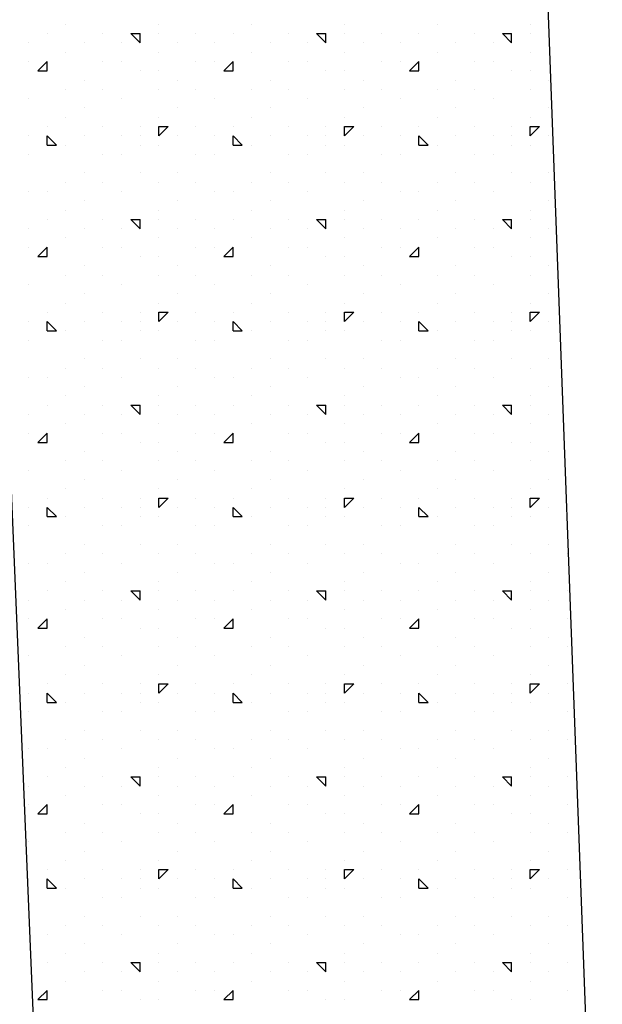
# Model space of a CAD drawing. Extents: x 16 to 257, y 17 to 317.
# Drawn here: x 159 to 162, y 267 to 273 of the extents above; entities that cross this region are included whole.
import ezdxf

# ---------------------------------------------------------------- set-up
doc = ezdxf.new("R2010")
doc.units = 0
doc.header["$MEASUREMENT"] = 0
doc.layers.add('ST3000', color=7, linetype='Continuous')

msp = doc.modelspace()

# ---------------------------------------------------------------- linework, layer by layer
at = {"layer": 'ST3000', "color": 7, "linetype": 'Continuous'}
for p, q in [((159.3718, 266.1279), (158.4358, 288.5921)), ((161.6617, 284.401), (162.3882, 264.7866)), ((159.5, 272.6), (159.5, 272.6)), ((160, 272.6), (160, 272.6)), ((160.5, 272.6), (160.5, 272.6)), ((161, 272.6), (161, 272.6)), ((161.5, 272.6), (161.5, 272.6)), ((162, 272.6), (162, 272.6)), ((159.4, 272.55), (159.4, 272.55)), ((159.7, 272.55), (159.7, 272.55)), ((159.85, 272.55), (159.9, 272.55)), ((159.9, 272.5), (159.85, 272.55)), ((159.9, 272.5), (159.9, 272.55)), ((160, 272.55), (160, 272.55)), ((160.2, 272.55), (160.2, 272.55)), ((160.4, 272.55), (160.4, 272.55)), ((160.7, 272.55), (160.7, 272.55)), ((160.85, 272.55), (160.9, 272.55)), ((160.9, 272.5), (160.85, 272.55)), ((160.9, 272.5), (160.9, 272.55)), ((161, 272.55), (161, 272.55)), ((161.2, 272.55), (161.2, 272.55)), ((161.4, 272.55), (161.4, 272.55)), ((161.7, 272.55), (161.7, 272.55)), ((161.85, 272.55), (161.9, 272.55)), ((161.9, 272.5), (161.85, 272.55)), ((161.9, 272.5), (161.9, 272.55)), ((162, 272.55), (162, 272.55)), ((159.3, 272.5), (159.3, 272.5)), ((159.6, 272.5), (159.6, 272.5)), ((159.8, 272.5), (159.8, 272.5)), ((160.1, 272.5), (160.1, 272.5)), ((160.3, 272.5), (160.3, 272.5)), ((160.6, 272.5), (160.6, 272.5)), ((160.8, 272.5), (160.8, 272.5)), ((161.1, 272.5), (161.1, 272.5)), ((161.3, 272.5), (161.3, 272.5)), ((161.6, 272.5), (161.6, 272.5)), ((161.8, 272.5), (161.8, 272.5)), ((162.1, 272.5), (162.1, 272.5)), ((159.5, 272.45), (159.5, 272.45)), ((160, 272.45), (160, 272.45)), ((160.5, 272.45), (160.5, 272.45)), ((161, 272.45), (161, 272.45)), ((161.5, 272.45), (161.5, 272.45)), ((162, 272.45), (162, 272.45)), ((159.3, 272.4), (159.3, 272.4)), ((159.35, 272.35), (159.4, 272.4)), ((159.4, 272.35), (159.4, 272.4)), ((159.7, 272.4), (159.7, 272.4)), ((159.8, 272.4), (159.8, 272.4)), ((160.2, 272.4), (160.2, 272.4)), ((160.3, 272.4), (160.3, 272.4)), ((160.35, 272.35), (160.4, 272.4)), ((160.4, 272.35), (160.4, 272.4)), ((160.7, 272.4), (160.7, 272.4)), ((160.8, 272.4), (160.8, 272.4)), ((161.2, 272.4), (161.2, 272.4)), ((161.3, 272.4), (161.3, 272.4)), ((161.35, 272.35), (161.4, 272.4)), ((161.4, 272.35), (161.4, 272.4)), ((161.7, 272.4), (161.7, 272.4)), ((161.8, 272.4), (161.8, 272.4)), ((159.35, 272.35), (159.4, 272.35)), ((159.9, 272.35), (159.9, 272.35)), ((160, 272.35), (160, 272.35)), ((160.35, 272.35), (160.4, 272.35)), ((160.9, 272.35), (160.9, 272.35)), ((161, 272.35), (161, 272.35)), ((161.35, 272.35), (161.4, 272.35)), ((161.9, 272.35), (161.9, 272.35)), ((162, 272.35), (162, 272.35)), ((159.6, 272.3), (159.6, 272.3)), ((160.1, 272.3), (160.1, 272.3)), ((160.6, 272.3), (160.6, 272.3)), ((161.1, 272.3), (161.1, 272.3)), ((161.6, 272.3), (161.6, 272.3)), ((162.1, 272.3), (162.1, 272.3)), ((159.5, 272.25), (159.5, 272.25)), ((159.7, 272.25), (159.7, 272.25)), ((160, 272.25), (160, 272.25)), ((160.2, 272.25), (160.2, 272.25)), ((160.5, 272.25), (160.5, 272.25)), ((160.7, 272.25), (160.7, 272.25)), ((161, 272.25), (161, 272.25)), ((161.2, 272.25), (161.2, 272.25)), ((161.5, 272.25), (161.5, 272.25)), ((161.7, 272.25), (161.7, 272.25)), ((162, 272.25), (162, 272.25)), ((159.3, 272.2), (159.3, 272.2)), ((159.8, 272.2), (159.8, 272.2)), ((160.3, 272.2), (160.3, 272.2)), ((160.8, 272.2), (160.8, 272.2)), ((161.3, 272.2), (161.3, 272.2)), ((161.8, 272.2), (161.8, 272.2)), ((159.6, 272.15), (159.6, 272.15)), ((160.1, 272.15), (160.1, 272.15)), ((160.6, 272.15), (160.6, 272.15)), ((161.1, 272.15), (161.1, 272.15)), ((161.6, 272.15), (161.6, 272.15)), ((162.1, 272.15), (162.1, 272.15)), ((159.4, 272.05), (159.4, 272.05)), ((159.5, 272.1), (159.5, 272.1)), ((159.7, 272.05), (159.7, 272.05)), ((159.9, 272.05), (159.9, 272.05)), ((160, 272.1), (160, 272.1)), ((160, 272.05), (160.05, 272.05)), ((160, 272), (160, 272.05)), ((160, 272), (160.05, 272.05)), ((160.2, 272.05), (160.2, 272.05)), ((160.4, 272.05), (160.4, 272.05)), ((160.5, 272.1), (160.5, 272.1)), ((160.7, 272.05), (160.7, 272.05)), ((160.9, 272.05), (160.9, 272.05)), ((161, 272.1), (161, 272.1)), ((161, 272.05), (161.05, 272.05)), ((161, 272), (161, 272.05)), ((161, 272), (161.05, 272.05)), ((161.2, 272.05), (161.2, 272.05)), ((161.4, 272.05), (161.4, 272.05)), ((161.5, 272.1), (161.5, 272.1)), ((161.7, 272.05), (161.7, 272.05)), ((161.9, 272.05), (161.9, 272.05)), ((162, 272.1), (162, 272.1)), ((162, 272.05), (162.05, 272.05)), ((162, 272), (162, 272.05)), ((162, 272), (162.05, 272.05)), ((159.3, 272), (159.3, 272)), ((159.4, 271.95), (159.4, 272)), ((159.45, 271.95), (159.4, 272)), ((159.6, 272), (159.6, 272)), ((159.8, 272), (159.8, 272)), ((159.9, 272), (159.9, 272)), ((160.1, 272), (160.1, 272)), ((160.3, 272), (160.3, 272)), ((160.4, 271.95), (160.4, 272)), ((160.45, 271.95), (160.4, 272)), ((160.6, 272), (160.6, 272)), ((160.8, 272), (160.8, 272)), ((160.9, 272), (160.9, 272)), ((161.1, 272), (161.1, 272)), ((161.3, 272), (161.3, 272)), ((161.4, 271.95), (161.4, 272)), ((161.45, 271.95), (161.4, 272)), ((161.6, 272), (161.6, 272)), ((161.8, 272), (161.8, 272)), ((161.9, 272), (161.9, 272)), ((162.1, 272), (162.1, 272)), ((159.4, 271.95), (159.45, 271.95)), ((159.5, 271.95), (159.5, 271.95)), ((159.9, 271.95), (159.9, 271.95)), ((160, 271.95), (160, 271.95)), ((160, 271.95), (160, 271.95)), ((160.4, 271.95), (160.45, 271.95)), ((160.5, 271.95), (160.5, 271.95)), ((160.9, 271.95), (160.9, 271.95)), ((161, 271.95), (161, 271.95)), ((161, 271.95), (161, 271.95)), ((161.4, 271.95), (161.45, 271.95)), ((161.5, 271.95), (161.5, 271.95)), ((161.9, 271.95), (161.9, 271.95)), ((162, 271.95), (162, 271.95)), ((162, 271.95), (162, 271.95)), ((159.3, 271.9), (159.3, 271.9)), ((159.7, 271.9), (159.7, 271.9)), ((159.8, 271.9), (159.8, 271.9)), ((160.2, 271.9), (160.2, 271.9)), ((160.3, 271.9), (160.3, 271.9)), ((160.7, 271.9), (160.7, 271.9)), ((160.8, 271.9), (160.8, 271.9)), ((161.2, 271.9), (161.2, 271.9)), ((161.3, 271.9), (161.3, 271.9)), ((161.7, 271.9), (161.7, 271.9)), ((161.8, 271.9), (161.8, 271.9)), ((159.6, 271.8), (159.6, 271.8)), ((159.9, 271.8), (159.9, 271.8)), ((160.1, 271.8), (160.1, 271.8)), ((160.6, 271.8), (160.6, 271.8)), ((160.9, 271.8), (160.9, 271.8)), ((161.1, 271.8), (161.1, 271.8)), ((161.6, 271.8), (161.6, 271.8)), ((161.9, 271.8), (161.9, 271.8)), ((162.1, 271.8), (162.1, 271.8)), ((159.5, 271.75), (159.5, 271.75)), ((159.7, 271.75), (159.7, 271.75)), ((160, 271.75), (160, 271.75)), ((160.2, 271.75), (160.2, 271.75)), ((160.5, 271.75), (160.5, 271.75)), ((160.7, 271.75), (160.7, 271.75)), ((161, 271.75), (161, 271.75)), ((161.2, 271.75), (161.2, 271.75)), ((161.5, 271.75), (161.5, 271.75)), ((161.7, 271.75), (161.7, 271.75)), ((162, 271.75), (162, 271.75)), ((159.3, 271.7), (159.3, 271.7)), ((159.4, 271.7), (159.4, 271.7)), ((159.8, 271.7), (159.8, 271.7)), ((160.3, 271.7), (160.3, 271.7)), ((160.4, 271.7), (160.4, 271.7)), ((160.8, 271.7), (160.8, 271.7)), ((161.3, 271.7), (161.3, 271.7)), ((161.4, 271.7), (161.4, 271.7)), ((161.8, 271.7), (161.8, 271.7)), ((159.6, 271.65), (159.6, 271.65)), ((160.1, 271.65), (160.1, 271.65)), ((160.6, 271.65), (160.6, 271.65)), ((161.1, 271.65), (161.1, 271.65)), ((161.6, 271.65), (161.6, 271.65)), ((162.1, 271.65), (162.1, 271.65)), ((159.5, 271.6), (159.5, 271.6)), ((160, 271.6), (160, 271.6)), ((160.5, 271.6), (160.5, 271.6)), ((161, 271.6), (161, 271.6)), ((161.5, 271.6), (161.5, 271.6)), ((162, 271.6), (162, 271.6)), ((159.4, 271.55), (159.4, 271.55)), ((159.7, 271.55), (159.7, 271.55)), ((159.85, 271.55), (159.9, 271.55)), ((159.9, 271.5), (159.85, 271.55)), ((159.9, 271.5), (159.9, 271.55)), ((160, 271.55), (160, 271.55)), ((160.2, 271.55), (160.2, 271.55)), ((160.4, 271.55), (160.4, 271.55)), ((160.7, 271.55), (160.7, 271.55)), ((160.85, 271.55), (160.9, 271.55)), ((160.9, 271.5), (160.85, 271.55)), ((160.9, 271.5), (160.9, 271.55)), ((161, 271.55), (161, 271.55)), ((161.2, 271.55), (161.2, 271.55)), ((161.4, 271.55), (161.4, 271.55)), ((161.7, 271.55), (161.7, 271.55)), ((161.85, 271.55), (161.9, 271.55)), ((161.9, 271.5), (161.85, 271.55)), ((161.9, 271.5), (161.9, 271.55)), ((162, 271.55), (162, 271.55)), ((159.3, 271.5), (159.3, 271.5)), ((159.6, 271.5), (159.6, 271.5)), ((159.8, 271.5), (159.8, 271.5)), ((160.1, 271.5), (160.1, 271.5)), ((160.3, 271.5), (160.3, 271.5)), ((160.6, 271.5), (160.6, 271.5)), ((160.8, 271.5), (160.8, 271.5)), ((161.1, 271.5), (161.1, 271.5)), ((161.3, 271.5), (161.3, 271.5)), ((161.6, 271.5), (161.6, 271.5)), ((161.8, 271.5), (161.8, 271.5)), ((162.1, 271.5), (162.1, 271.5)), ((159.5, 271.45), (159.5, 271.45)), ((160, 271.45), (160, 271.45)), ((160.5, 271.45), (160.5, 271.45)), ((161, 271.45), (161, 271.45)), ((161.5, 271.45), (161.5, 271.45)), ((162, 271.45), (162, 271.45)), ((159.3, 271.4), (159.3, 271.4)), ((159.35, 271.35), (159.4, 271.4)), ((159.4, 271.35), (159.4, 271.4)), ((159.7, 271.4), (159.7, 271.4)), ((159.8, 271.4), (159.8, 271.4)), ((160.2, 271.4), (160.2, 271.4)), ((160.3, 271.4), (160.3, 271.4)), ((160.35, 271.35), (160.4, 271.4)), ((160.4, 271.35), (160.4, 271.4)), ((160.7, 271.4), (160.7, 271.4)), ((160.8, 271.4), (160.8, 271.4)), ((161.2, 271.4), (161.2, 271.4)), ((161.3, 271.4), (161.3, 271.4)), ((161.35, 271.35), (161.4, 271.4)), ((161.4, 271.35), (161.4, 271.4)), ((161.7, 271.4), (161.7, 271.4)), ((161.8, 271.4), (161.8, 271.4)), ((159.35, 271.35), (159.4, 271.35)), ((159.9, 271.35), (159.9, 271.35)), ((160, 271.35), (160, 271.35)), ((160.35, 271.35), (160.4, 271.35)), ((160.9, 271.35), (160.9, 271.35)), ((161, 271.35), (161, 271.35)), ((161.35, 271.35), (161.4, 271.35)), ((161.9, 271.35), (161.9, 271.35)), ((162, 271.35), (162, 271.35)), ((159.6, 271.3), (159.6, 271.3)), ((160.1, 271.3), (160.1, 271.3)), ((160.6, 271.3), (160.6, 271.3)), ((161.1, 271.3), (161.1, 271.3)), ((161.6, 271.3), (161.6, 271.3)), ((162.1, 271.3), (162.1, 271.3)), ((159.5, 271.25), (159.5, 271.25)), ((159.7, 271.25), (159.7, 271.25)), ((160, 271.25), (160, 271.25)), ((160.2, 271.25), (160.2, 271.25)), ((160.5, 271.25), (160.5, 271.25)), ((160.7, 271.25), (160.7, 271.25)), ((161, 271.25), (161, 271.25)), ((161.2, 271.25), (161.2, 271.25)), ((161.5, 271.25), (161.5, 271.25)), ((161.7, 271.25), (161.7, 271.25)), ((162, 271.25), (162, 271.25)), ((159.3, 271.2), (159.3, 271.2)), ((159.6, 271.15), (159.6, 271.15)), ((159.8, 271.2), (159.8, 271.2)), ((160.1, 271.15), (160.1, 271.15)), ((160.3, 271.2), (160.3, 271.2)), ((160.6, 271.15), (160.6, 271.15)), ((160.8, 271.2), (160.8, 271.2)), ((161.1, 271.15), (161.1, 271.15)), ((161.3, 271.2), (161.3, 271.2)), ((161.6, 271.15), (161.6, 271.15)), ((161.8, 271.2), (161.8, 271.2)), ((162.1, 271.15), (162.1, 271.15)), ((159.5, 271.1), (159.5, 271.1)), ((160, 271.1), (160, 271.1)), ((160.5, 271.1), (160.5, 271.1)), ((161, 271.1), (161, 271.1)), ((161.5, 271.1), (161.5, 271.1)), ((162, 271.1), (162, 271.1)), ((159.4, 271.05), (159.4, 271.05)), ((159.7, 271.05), (159.7, 271.05)), ((159.9, 271.05), (159.9, 271.05)), ((160, 271.05), (160.05, 271.05)), ((160, 271), (160, 271.05)), ((160, 271), (160.05, 271.05)), ((160.2, 271.05), (160.2, 271.05)), ((160.4, 271.05), (160.4, 271.05)), ((160.7, 271.05), (160.7, 271.05)), ((160.9, 271.05), (160.9, 271.05)), ((161, 271.05), (161.05, 271.05)), ((161, 271), (161, 271.05)), ((161, 271), (161.05, 271.05)), ((161.2, 271.05), (161.2, 271.05)), ((161.4, 271.05), (161.4, 271.05)), ((161.7, 271.05), (161.7, 271.05)), ((161.9, 271.05), (161.9, 271.05)), ((162, 271.05), (162.05, 271.05)), ((162, 271), (162, 271.05)), ((162, 271), (162.05, 271.05)), ((159.3, 271), (159.3, 271)), ((159.4, 270.95), (159.4, 271)), ((159.45, 270.95), (159.4, 271)), ((159.6, 271), (159.6, 271)), ((159.8, 271), (159.8, 271)), ((159.9, 271), (159.9, 271)), ((160.1, 271), (160.1, 271)), ((160.3, 271), (160.3, 271)), ((160.4, 270.95), (160.4, 271)), ((160.45, 270.95), (160.4, 271)), ((160.6, 271), (160.6, 271)), ((160.8, 271), (160.8, 271)), ((160.9, 271), (160.9, 271)), ((161.1, 271), (161.1, 271)), ((161.3, 271), (161.3, 271)), ((161.4, 270.95), (161.4, 271)), ((161.45, 270.95), (161.4, 271)), ((161.6, 271), (161.6, 271)), ((161.8, 271), (161.8, 271)), ((161.9, 271), (161.9, 271)), ((162.1, 271), (162.1, 271)), ((159.4, 270.95), (159.45, 270.95)), ((159.5, 270.95), (159.5, 270.95)), ((159.9, 270.95), (159.9, 270.95)), ((160, 270.95), (160, 270.95)), ((160, 270.95), (160, 270.95)), ((160.4, 270.95), (160.45, 270.95)), ((160.5, 270.95), (160.5, 270.95)), ((160.9, 270.95), (160.9, 270.95)), ((161, 270.95), (161, 270.95)), ((161, 270.95), (161, 270.95)), ((161.4, 270.95), (161.45, 270.95)), ((161.5, 270.95), (161.5, 270.95)), ((161.9, 270.95), (161.9, 270.95)), ((162, 270.95), (162, 270.95)), ((162, 270.95), (162, 270.95)), ((159.3, 270.9), (159.3, 270.9)), ((159.7, 270.9), (159.7, 270.9)), ((159.8, 270.9), (159.8, 270.9)), ((160.2, 270.9), (160.2, 270.9)), ((160.3, 270.9), (160.3, 270.9)), ((160.7, 270.9), (160.7, 270.9)), ((160.8, 270.9), (160.8, 270.9)), ((161.2, 270.9), (161.2, 270.9)), ((161.3, 270.9), (161.3, 270.9)), ((161.7, 270.9), (161.7, 270.9)), ((161.8, 270.9), (161.8, 270.9)), ((159.6, 270.8), (159.6, 270.8)), ((159.9, 270.8), (159.9, 270.8)), ((160.1, 270.8), (160.1, 270.8)), ((160.6, 270.8), (160.6, 270.8)), ((160.9, 270.8), (160.9, 270.8)), ((161.1, 270.8), (161.1, 270.8)), ((161.6, 270.8), (161.6, 270.8)), ((161.9, 270.8), (161.9, 270.8)), ((162.1, 270.8), (162.1, 270.8)), ((159.5, 270.75), (159.5, 270.75)), ((159.7, 270.75), (159.7, 270.75)), ((160, 270.75), (160, 270.75)), ((160.2, 270.75), (160.2, 270.75)), ((160.5, 270.75), (160.5, 270.75)), ((160.7, 270.75), (160.7, 270.75)), ((161, 270.75), (161, 270.75)), ((161.2, 270.75), (161.2, 270.75)), ((161.5, 270.75), (161.5, 270.75)), ((161.7, 270.75), (161.7, 270.75)), ((162, 270.75), (162, 270.75)), ((159.3, 270.7), (159.3, 270.7)), ((159.4, 270.7), (159.4, 270.7)), ((159.8, 270.7), (159.8, 270.7)), ((160.3, 270.7), (160.3, 270.7)), ((160.4, 270.7), (160.4, 270.7)), ((160.8, 270.7), (160.8, 270.7)), ((161.3, 270.7), (161.3, 270.7)), ((161.4, 270.7), (161.4, 270.7)), ((161.8, 270.7), (161.8, 270.7)), ((159.6, 270.65), (159.6, 270.65)), ((160.1, 270.65), (160.1, 270.65)), ((160.6, 270.65), (160.6, 270.65)), ((161.1, 270.65), (161.1, 270.65)), ((161.6, 270.65), (161.6, 270.65)), ((162.1, 270.65), (162.1, 270.65)), ((159.5, 270.6), (159.5, 270.6)), ((160, 270.6), (160, 270.6)), ((160.5, 270.6), (160.5, 270.6)), ((161, 270.6), (161, 270.6)), ((161.5, 270.6), (161.5, 270.6)), ((162, 270.6), (162, 270.6)), ((159.4, 270.55), (159.4, 270.55)), ((159.7, 270.55), (159.7, 270.55)), ((159.85, 270.55), (159.9, 270.55)), ((159.9, 270.5), (159.85, 270.55)), ((159.9, 270.5), (159.9, 270.55)), ((160, 270.55), (160, 270.55)), ((160.2, 270.55), (160.2, 270.55)), ((160.4, 270.55), (160.4, 270.55)), ((160.7, 270.55), (160.7, 270.55)), ((160.85, 270.55), (160.9, 270.55)), ((160.9, 270.5), (160.85, 270.55)), ((160.9, 270.5), (160.9, 270.55)), ((161, 270.55), (161, 270.55)), ((161.2, 270.55), (161.2, 270.55)), ((161.4, 270.55), (161.4, 270.55)), ((161.7, 270.55), (161.7, 270.55)), ((161.85, 270.55), (161.9, 270.55)), ((161.9, 270.5), (161.85, 270.55)), ((161.9, 270.5), (161.9, 270.55)), ((162, 270.55), (162, 270.55)), ((159.3, 270.5), (159.3, 270.5)), ((159.6, 270.5), (159.6, 270.5)), ((159.8, 270.5), (159.8, 270.5)), ((160.1, 270.5), (160.1, 270.5)), ((160.3, 270.5), (160.3, 270.5)), ((160.6, 270.5), (160.6, 270.5)), ((160.8, 270.5), (160.8, 270.5)), ((161.1, 270.5), (161.1, 270.5)), ((161.3, 270.5), (161.3, 270.5)), ((161.6, 270.5), (161.6, 270.5)), ((161.8, 270.5), (161.8, 270.5)), ((162.1, 270.5), (162.1, 270.5)), ((159.5, 270.45), (159.5, 270.45)), ((160, 270.45), (160, 270.45)), ((160.5, 270.45), (160.5, 270.45)), ((161, 270.45), (161, 270.45)), ((161.5, 270.45), (161.5, 270.45)), ((162, 270.45), (162, 270.45)), ((159.3, 270.4), (159.3, 270.4)), ((159.35, 270.35), (159.4, 270.4)), ((159.4, 270.35), (159.4, 270.4)), ((159.7, 270.4), (159.7, 270.4)), ((159.8, 270.4), (159.8, 270.4)), ((160.2, 270.4), (160.2, 270.4)), ((160.3, 270.4), (160.3, 270.4)), ((160.35, 270.35), (160.4, 270.4)), ((160.4, 270.35), (160.4, 270.4)), ((160.7, 270.4), (160.7, 270.4)), ((160.8, 270.4), (160.8, 270.4)), ((161.2, 270.4), (161.2, 270.4)), ((161.3, 270.4), (161.3, 270.4)), ((161.35, 270.35), (161.4, 270.4)), ((161.4, 270.35), (161.4, 270.4)), ((161.7, 270.4), (161.7, 270.4)), ((161.8, 270.4), (161.8, 270.4)), ((159.35, 270.35), (159.4, 270.35)), ((159.9, 270.35), (159.9, 270.35)), ((160, 270.35), (160, 270.35)), ((160.35, 270.35), (160.4, 270.35)), ((160.9, 270.35), (160.9, 270.35)), ((161, 270.35), (161, 270.35)), ((161.35, 270.35), (161.4, 270.35)), ((161.9, 270.35), (161.9, 270.35)), ((162, 270.35), (162, 270.35)), ((159.5, 270.25), (159.5, 270.25)), ((159.6, 270.3), (159.6, 270.3)), ((159.7, 270.25), (159.7, 270.25)), ((160, 270.25), (160, 270.25)), ((160.1, 270.3), (160.1, 270.3)), ((160.2, 270.25), (160.2, 270.25)), ((160.5, 270.25), (160.5, 270.25)), ((160.6, 270.3), (160.6, 270.3)), ((160.7, 270.25), (160.7, 270.25)), ((161, 270.25), (161, 270.25)), ((161.1, 270.3), (161.1, 270.3)), ((161.2, 270.25), (161.2, 270.25)), ((161.5, 270.25), (161.5, 270.25)), ((161.6, 270.3), (161.6, 270.3)), ((161.7, 270.25), (161.7, 270.25)), ((162, 270.25), (162, 270.25)), ((162.1, 270.3), (162.1, 270.3)), ((159.3, 270.2), (159.3, 270.2)), ((159.8, 270.2), (159.8, 270.2)), ((160.3, 270.2), (160.3, 270.2)), ((160.8, 270.2), (160.8, 270.2)), ((161.3, 270.2), (161.3, 270.2)), ((161.8, 270.2), (161.8, 270.2)), ((159.6, 270.15), (159.6, 270.15)), ((160.1, 270.15), (160.1, 270.15)), ((160.6, 270.15), (160.6, 270.15)), ((161.1, 270.15), (161.1, 270.15)), ((161.6, 270.15), (161.6, 270.15)), ((162.1, 270.15), (162.1, 270.15)), ((159.5, 270.1), (159.5, 270.1)), ((160, 270.1), (160, 270.1)), ((160.5, 270.1), (160.5, 270.1)), ((161, 270.1), (161, 270.1)), ((161.5, 270.1), (161.5, 270.1)), ((162, 270.1), (162, 270.1)), ((159.4, 270.05), (159.4, 270.05)), ((159.7, 270.05), (159.7, 270.05)), ((159.9, 270.05), (159.9, 270.05)), ((160, 270.05), (160.05, 270.05)), ((160, 270), (160, 270.05)), ((160, 270), (160.05, 270.05)), ((160.2, 270.05), (160.2, 270.05)), ((160.4, 270.05), (160.4, 270.05)), ((160.7, 270.05), (160.7, 270.05)), ((160.9, 270.05), (160.9, 270.05)), ((161, 270.05), (161.05, 270.05)), ((161, 270), (161, 270.05)), ((161, 270), (161.05, 270.05)), ((161.2, 270.05), (161.2, 270.05)), ((161.4, 270.05), (161.4, 270.05)), ((161.7, 270.05), (161.7, 270.05)), ((161.9, 270.05), (161.9, 270.05)), ((162, 270.05), (162.05, 270.05)), ((162, 270), (162, 270.05)), ((162, 270), (162.05, 270.05)), ((159.3, 270), (159.3, 270)), ((159.4, 269.95), (159.4, 270)), ((159.45, 269.95), (159.4, 270)), ((159.6, 270), (159.6, 270)), ((159.8, 270), (159.8, 270)), ((159.9, 270), (159.9, 270)), ((160.1, 270), (160.1, 270)), ((160.3, 270), (160.3, 270)), ((160.4, 269.95), (160.4, 270)), ((160.45, 269.95), (160.4, 270)), ((160.6, 270), (160.6, 270)), ((160.8, 270), (160.8, 270)), ((160.9, 270), (160.9, 270)), ((161.1, 270), (161.1, 270)), ((161.3, 270), (161.3, 270)), ((161.4, 269.95), (161.4, 270)), ((161.45, 269.95), (161.4, 270)), ((161.6, 270), (161.6, 270)), ((161.8, 270), (161.8, 270)), ((161.9, 270), (161.9, 270)), ((162.1, 270), (162.1, 270)), ((159.4, 269.95), (159.45, 269.95)), ((159.5, 269.95), (159.5, 269.95)), ((159.9, 269.95), (159.9, 269.95)), ((160, 269.95), (160, 269.95)), ((160, 269.95), (160, 269.95)), ((160.4, 269.95), (160.45, 269.95)), ((160.5, 269.95), (160.5, 269.95)), ((160.9, 269.95), (160.9, 269.95)), ((161, 269.95), (161, 269.95)), ((161, 269.95), (161, 269.95)), ((161.4, 269.95), (161.45, 269.95)), ((161.5, 269.95), (161.5, 269.95)), ((161.9, 269.95), (161.9, 269.95)), ((162, 269.95), (162, 269.95)), ((162, 269.95), (162, 269.95)), ((159.3, 269.9), (159.3, 269.9)), ((159.7, 269.9), (159.7, 269.9)), ((159.8, 269.9), (159.8, 269.9)), ((160.2, 269.9), (160.2, 269.9)), ((160.3, 269.9), (160.3, 269.9)), ((160.7, 269.9), (160.7, 269.9)), ((160.8, 269.9), (160.8, 269.9)), ((161.2, 269.9), (161.2, 269.9)), ((161.3, 269.9), (161.3, 269.9)), ((161.7, 269.9), (161.7, 269.9)), ((161.8, 269.9), (161.8, 269.9)), ((159.6, 269.8), (159.6, 269.8)), ((159.9, 269.8), (159.9, 269.8)), ((160.1, 269.8), (160.1, 269.8)), ((160.6, 269.8), (160.6, 269.8)), ((160.9, 269.8), (160.9, 269.8)), ((161.1, 269.8), (161.1, 269.8)), ((161.6, 269.8), (161.6, 269.8)), ((161.9, 269.8), (161.9, 269.8)), ((162.1, 269.8), (162.1, 269.8)), ((159.5, 269.75), (159.5, 269.75)), ((159.7, 269.75), (159.7, 269.75)), ((160, 269.75), (160, 269.75)), ((160.2, 269.75), (160.2, 269.75)), ((160.5, 269.75), (160.5, 269.75)), ((160.7, 269.75), (160.7, 269.75)), ((161, 269.75), (161, 269.75)), ((161.2, 269.75), (161.2, 269.75)), ((161.5, 269.75), (161.5, 269.75)), ((161.7, 269.75), (161.7, 269.75)), ((162, 269.75), (162, 269.75)), ((162.2, 269.75), (162.2, 269.75)), ((159.3, 269.7), (159.3, 269.7)), ((159.4, 269.7), (159.4, 269.7)), ((159.8, 269.7), (159.8, 269.7)), ((160.3, 269.7), (160.3, 269.7)), ((160.4, 269.7), (160.4, 269.7)), ((160.8, 269.7), (160.8, 269.7)), ((161.3, 269.7), (161.3, 269.7)), ((161.4, 269.7), (161.4, 269.7)), ((161.8, 269.7), (161.8, 269.7)), ((159.6, 269.65), (159.6, 269.65)), ((160.1, 269.65), (160.1, 269.65)), ((160.6, 269.65), (160.6, 269.65)), ((161.1, 269.65), (161.1, 269.65)), ((161.6, 269.65), (161.6, 269.65)), ((162.1, 269.65), (162.1, 269.65)), ((159.5, 269.6), (159.5, 269.6)), ((160, 269.6), (160, 269.6)), ((160.5, 269.6), (160.5, 269.6)), ((161, 269.6), (161, 269.6)), ((161.5, 269.6), (161.5, 269.6)), ((162, 269.6), (162, 269.6)), ((159.4, 269.55), (159.4, 269.55)), ((159.7, 269.55), (159.7, 269.55)), ((159.85, 269.55), (159.9, 269.55)), ((159.9, 269.5), (159.85, 269.55)), ((159.9, 269.5), (159.9, 269.55)), ((160, 269.55), (160, 269.55)), ((160.2, 269.55), (160.2, 269.55)), ((160.4, 269.55), (160.4, 269.55)), ((160.7, 269.55), (160.7, 269.55)), ((160.85, 269.55), (160.9, 269.55)), ((160.9, 269.5), (160.85, 269.55)), ((160.9, 269.5), (160.9, 269.55)), ((161, 269.55), (161, 269.55)), ((161.2, 269.55), (161.2, 269.55)), ((161.4, 269.55), (161.4, 269.55)), ((161.7, 269.55), (161.7, 269.55)), ((161.85, 269.55), (161.9, 269.55)), ((161.9, 269.5), (161.85, 269.55)), ((161.9, 269.5), (161.9, 269.55)), ((162, 269.55), (162, 269.55)), ((162.2, 269.55), (162.2, 269.55)), ((159.3, 269.5), (159.3, 269.5)), ((159.6, 269.5), (159.6, 269.5)), ((159.8, 269.5), (159.8, 269.5)), ((160.1, 269.5), (160.1, 269.5)), ((160.3, 269.5), (160.3, 269.5)), ((160.6, 269.5), (160.6, 269.5)), ((160.8, 269.5), (160.8, 269.5)), ((161.1, 269.5), (161.1, 269.5)), ((161.3, 269.5), (161.3, 269.5)), ((161.6, 269.5), (161.6, 269.5)), ((161.8, 269.5), (161.8, 269.5)), ((162.1, 269.5), (162.1, 269.5)), ((159.3, 269.4), (159.3, 269.4)), ((159.35, 269.35), (159.4, 269.4)), ((159.4, 269.35), (159.4, 269.4)), ((159.5, 269.45), (159.5, 269.45)), ((159.7, 269.4), (159.7, 269.4)), ((159.8, 269.4), (159.8, 269.4)), ((160, 269.45), (160, 269.45)), ((160.2, 269.4), (160.2, 269.4)), ((160.3, 269.4), (160.3, 269.4)), ((160.35, 269.35), (160.4, 269.4)), ((160.4, 269.35), (160.4, 269.4)), ((160.5, 269.45), (160.5, 269.45)), ((160.7, 269.4), (160.7, 269.4)), ((160.8, 269.4), (160.8, 269.4)), ((161, 269.45), (161, 269.45)), ((161.2, 269.4), (161.2, 269.4)), ((161.3, 269.4), (161.3, 269.4)), ((161.35, 269.35), (161.4, 269.4)), ((161.4, 269.35), (161.4, 269.4)), ((161.5, 269.45), (161.5, 269.45)), ((161.7, 269.4), (161.7, 269.4)), ((161.8, 269.4), (161.8, 269.4)), ((162, 269.45), (162, 269.45)), ((162.2, 269.4), (162.2, 269.4)), ((159.35, 269.35), (159.4, 269.35)), ((159.9, 269.35), (159.9, 269.35)), ((160, 269.35), (160, 269.35)), ((160.35, 269.35), (160.4, 269.35)), ((160.9, 269.35), (160.9, 269.35)), ((161, 269.35), (161, 269.35)), ((161.35, 269.35), (161.4, 269.35)), ((161.9, 269.35), (161.9, 269.35)), ((162, 269.35), (162, 269.35)), ((159.6, 269.3), (159.6, 269.3)), ((160.1, 269.3), (160.1, 269.3)), ((160.6, 269.3), (160.6, 269.3)), ((161.1, 269.3), (161.1, 269.3)), ((161.6, 269.3), (161.6, 269.3)), ((162.1, 269.3), (162.1, 269.3)), ((159.5, 269.25), (159.5, 269.25)), ((159.7, 269.25), (159.7, 269.25)), ((160, 269.25), (160, 269.25)), ((160.2, 269.25), (160.2, 269.25)), ((160.5, 269.25), (160.5, 269.25)), ((160.7, 269.25), (160.7, 269.25)), ((161, 269.25), (161, 269.25)), ((161.2, 269.25), (161.2, 269.25)), ((161.5, 269.25), (161.5, 269.25)), ((161.7, 269.25), (161.7, 269.25)), ((162, 269.25), (162, 269.25)), ((162.2, 269.25), (162.2, 269.25)), ((159.3, 269.2), (159.3, 269.2)), ((159.8, 269.2), (159.8, 269.2)), ((160.3, 269.2), (160.3, 269.2)), ((160.8, 269.2), (160.8, 269.2)), ((161.3, 269.2), (161.3, 269.2)), ((161.8, 269.2), (161.8, 269.2)), ((159.6, 269.15), (159.6, 269.15)), ((160.1, 269.15), (160.1, 269.15)), ((160.6, 269.15), (160.6, 269.15)), ((161.1, 269.15), (161.1, 269.15)), ((161.6, 269.15), (161.6, 269.15)), ((162.1, 269.15), (162.1, 269.15)), ((159.5, 269.1), (159.5, 269.1)), ((160, 269.1), (160, 269.1)), ((160.5, 269.1), (160.5, 269.1)), ((161, 269.1), (161, 269.1)), ((161.5, 269.1), (161.5, 269.1)), ((162, 269.1), (162, 269.1)), ((159.4, 269.05), (159.4, 269.05)), ((159.7, 269.05), (159.7, 269.05)), ((159.9, 269.05), (159.9, 269.05)), ((160, 269.05), (160.05, 269.05)), ((160, 269), (160, 269.05)), ((160, 269), (160.05, 269.05)), ((160.2, 269.05), (160.2, 269.05)), ((160.4, 269.05), (160.4, 269.05)), ((160.7, 269.05), (160.7, 269.05)), ((160.9, 269.05), (160.9, 269.05)), ((161, 269.05), (161.05, 269.05)), ((161, 269), (161, 269.05)), ((161, 269), (161.05, 269.05)), ((161.2, 269.05), (161.2, 269.05)), ((161.4, 269.05), (161.4, 269.05)), ((161.7, 269.05), (161.7, 269.05)), ((161.9, 269.05), (161.9, 269.05)), ((162, 269.05), (162.05, 269.05)), ((162, 269), (162, 269.05)), ((162, 269), (162.05, 269.05)), ((162.2, 269.05), (162.2, 269.05)), ((159.3, 269), (159.3, 269)), ((159.4, 268.95), (159.4, 269)), ((159.45, 268.95), (159.4, 269)), ((159.6, 269), (159.6, 269)), ((159.8, 269), (159.8, 269)), ((159.9, 269), (159.9, 269)), ((160.1, 269), (160.1, 269)), ((160.3, 269), (160.3, 269)), ((160.4, 268.95), (160.4, 269)), ((160.45, 268.95), (160.4, 269)), ((160.6, 269), (160.6, 269)), ((160.8, 269), (160.8, 269)), ((160.9, 269), (160.9, 269)), ((161.1, 269), (161.1, 269)), ((161.3, 269), (161.3, 269)), ((161.4, 268.95), (161.4, 269)), ((161.45, 268.95), (161.4, 269)), ((161.6, 269), (161.6, 269)), ((161.8, 269), (161.8, 269)), ((161.9, 269), (161.9, 269)), ((162.1, 269), (162.1, 269)), ((159.4, 268.95), (159.45, 268.95)), ((159.5, 268.95), (159.5, 268.95)), ((159.9, 268.95), (159.9, 268.95)), ((160, 268.95), (160, 268.95)), ((160, 268.95), (160, 268.95)), ((160.4, 268.95), (160.45, 268.95)), ((160.5, 268.95), (160.5, 268.95)), ((160.9, 268.95), (160.9, 268.95)), ((161, 268.95), (161, 268.95)), ((161, 268.95), (161, 268.95)), ((161.4, 268.95), (161.45, 268.95)), ((161.5, 268.95), (161.5, 268.95)), ((161.9, 268.95), (161.9, 268.95)), ((162, 268.95), (162, 268.95)), ((162, 268.95), (162, 268.95)), ((159.3, 268.9), (159.3, 268.9)), ((159.7, 268.9), (159.7, 268.9)), ((159.8, 268.9), (159.8, 268.9)), ((160.2, 268.9), (160.2, 268.9)), ((160.3, 268.9), (160.3, 268.9)), ((160.7, 268.9), (160.7, 268.9)), ((160.8, 268.9), (160.8, 268.9)), ((161.2, 268.9), (161.2, 268.9)), ((161.3, 268.9), (161.3, 268.9)), ((161.7, 268.9), (161.7, 268.9)), ((161.8, 268.9), (161.8, 268.9)), ((162.2, 268.9), (162.2, 268.9)), ((159.6, 268.8), (159.6, 268.8)), ((159.9, 268.8), (159.9, 268.8)), ((160.1, 268.8), (160.1, 268.8)), ((160.6, 268.8), (160.6, 268.8)), ((160.9, 268.8), (160.9, 268.8)), ((161.1, 268.8), (161.1, 268.8)), ((161.6, 268.8), (161.6, 268.8)), ((161.9, 268.8), (161.9, 268.8)), ((162.1, 268.8), (162.1, 268.8)), ((159.5, 268.75), (159.5, 268.75)), ((159.7, 268.75), (159.7, 268.75)), ((160, 268.75), (160, 268.75)), ((160.2, 268.75), (160.2, 268.75)), ((160.5, 268.75), (160.5, 268.75)), ((160.7, 268.75), (160.7, 268.75)), ((161, 268.75), (161, 268.75)), ((161.2, 268.75), (161.2, 268.75)), ((161.5, 268.75), (161.5, 268.75)), ((161.7, 268.75), (161.7, 268.75)), ((162, 268.75), (162, 268.75)), ((162.2, 268.75), (162.2, 268.75)), ((159.3, 268.7), (159.3, 268.7)), ((159.4, 268.7), (159.4, 268.7)), ((159.8, 268.7), (159.8, 268.7)), ((160.3, 268.7), (160.3, 268.7)), ((160.4, 268.7), (160.4, 268.7)), ((160.8, 268.7), (160.8, 268.7)), ((161.3, 268.7), (161.3, 268.7)), ((161.4, 268.7), (161.4, 268.7)), ((161.8, 268.7), (161.8, 268.7)), ((159.6, 268.65), (159.6, 268.65)), ((160.1, 268.65), (160.1, 268.65)), ((160.6, 268.65), (160.6, 268.65)), ((161.1, 268.65), (161.1, 268.65)), ((161.6, 268.65), (161.6, 268.65)), ((162.1, 268.65), (162.1, 268.65)), ((159.5, 268.6), (159.5, 268.6)), ((160, 268.6), (160, 268.6)), ((160.5, 268.6), (160.5, 268.6)), ((161, 268.6), (161, 268.6)), ((161.5, 268.6), (161.5, 268.6)), ((162, 268.6), (162, 268.6)), ((159.3, 268.5), (159.3, 268.5)), ((159.4, 268.55), (159.4, 268.55)), ((159.6, 268.5), (159.6, 268.5)), ((159.7, 268.55), (159.7, 268.55)), ((159.8, 268.5), (159.8, 268.5)), ((159.85, 268.55), (159.9, 268.55)), ((159.9, 268.5), (159.85, 268.55)), ((159.9, 268.5), (159.9, 268.55)), ((160, 268.55), (160, 268.55)), ((160.1, 268.5), (160.1, 268.5)), ((160.2, 268.55), (160.2, 268.55)), ((160.3, 268.5), (160.3, 268.5)), ((160.4, 268.55), (160.4, 268.55)), ((160.6, 268.5), (160.6, 268.5)), ((160.7, 268.55), (160.7, 268.55)), ((160.8, 268.5), (160.8, 268.5)), ((160.85, 268.55), (160.9, 268.55)), ((160.9, 268.5), (160.85, 268.55)), ((160.9, 268.5), (160.9, 268.55)), ((161, 268.55), (161, 268.55)), ((161.1, 268.5), (161.1, 268.5)), ((161.2, 268.55), (161.2, 268.55)), ((161.3, 268.5), (161.3, 268.5)), ((161.4, 268.55), (161.4, 268.55)), ((161.6, 268.5), (161.6, 268.5)), ((161.7, 268.55), (161.7, 268.55)), ((161.8, 268.5), (161.8, 268.5)), ((161.85, 268.55), (161.9, 268.55)), ((161.9, 268.5), (161.85, 268.55)), ((161.9, 268.5), (161.9, 268.55)), ((162, 268.55), (162, 268.55)), ((162.1, 268.5), (162.1, 268.5)), ((162.2, 268.55), (162.2, 268.55)), ((159.5, 268.45), (159.5, 268.45)), ((160, 268.45), (160, 268.45)), ((160.5, 268.45), (160.5, 268.45)), ((161, 268.45), (161, 268.45)), ((161.5, 268.45), (161.5, 268.45)), ((162, 268.45), (162, 268.45)), ((159.3, 268.4), (159.3, 268.4)), ((159.35, 268.35), (159.4, 268.4)), ((159.4, 268.35), (159.4, 268.4)), ((159.7, 268.4), (159.7, 268.4)), ((159.8, 268.4), (159.8, 268.4)), ((160.2, 268.4), (160.2, 268.4)), ((160.3, 268.4), (160.3, 268.4)), ((160.35, 268.35), (160.4, 268.4)), ((160.4, 268.35), (160.4, 268.4)), ((160.7, 268.4), (160.7, 268.4)), ((160.8, 268.4), (160.8, 268.4)), ((161.2, 268.4), (161.2, 268.4)), ((161.3, 268.4), (161.3, 268.4)), ((161.35, 268.35), (161.4, 268.4)), ((161.4, 268.35), (161.4, 268.4)), ((161.7, 268.4), (161.7, 268.4)), ((161.8, 268.4), (161.8, 268.4)), ((162.2, 268.4), (162.2, 268.4)), ((159.35, 268.35), (159.4, 268.35)), ((159.9, 268.35), (159.9, 268.35)), ((160, 268.35), (160, 268.35)), ((160.35, 268.35), (160.4, 268.35)), ((160.9, 268.35), (160.9, 268.35)), ((161, 268.35), (161, 268.35)), ((161.35, 268.35), (161.4, 268.35)), ((161.9, 268.35), (161.9, 268.35)), ((162, 268.35), (162, 268.35)), ((159.6, 268.3), (159.6, 268.3)), ((160.1, 268.3), (160.1, 268.3)), ((160.6, 268.3), (160.6, 268.3)), ((161.1, 268.3), (161.1, 268.3)), ((161.6, 268.3), (161.6, 268.3)), ((162.1, 268.3), (162.1, 268.3)), ((159.5, 268.25), (159.5, 268.25)), ((159.7, 268.25), (159.7, 268.25)), ((160, 268.25), (160, 268.25)), ((160.2, 268.25), (160.2, 268.25)), ((160.5, 268.25), (160.5, 268.25)), ((160.7, 268.25), (160.7, 268.25)), ((161, 268.25), (161, 268.25)), ((161.2, 268.25), (161.2, 268.25)), ((161.5, 268.25), (161.5, 268.25)), ((161.7, 268.25), (161.7, 268.25)), ((162, 268.25), (162, 268.25)), ((162.2, 268.25), (162.2, 268.25)), ((159.3, 268.2), (159.3, 268.2)), ((159.8, 268.2), (159.8, 268.2)), ((160.3, 268.2), (160.3, 268.2)), ((160.8, 268.2), (160.8, 268.2)), ((161.3, 268.2), (161.3, 268.2)), ((161.8, 268.2), (161.8, 268.2)), ((159.6, 268.15), (159.6, 268.15)), ((160.1, 268.15), (160.1, 268.15)), ((160.6, 268.15), (160.6, 268.15)), ((161.1, 268.15), (161.1, 268.15)), ((161.6, 268.15), (161.6, 268.15)), ((162.1, 268.15), (162.1, 268.15)), ((159.5, 268.1), (159.5, 268.1)), ((160, 268.1), (160, 268.1)), ((160.5, 268.1), (160.5, 268.1)), ((161, 268.1), (161, 268.1)), ((161.5, 268.1), (161.5, 268.1)), ((162, 268.1), (162, 268.1)), ((159.4, 268.05), (159.4, 268.05)), ((159.7, 268.05), (159.7, 268.05)), ((159.9, 268.05), (159.9, 268.05)), ((160, 268.05), (160.05, 268.05)), ((160, 268), (160, 268.05)), ((160, 268), (160.05, 268.05)), ((160.2, 268.05), (160.2, 268.05)), ((160.4, 268.05), (160.4, 268.05)), ((160.7, 268.05), (160.7, 268.05)), ((160.9, 268.05), (160.9, 268.05)), ((161, 268.05), (161.05, 268.05)), ((161, 268), (161, 268.05)), ((161, 268), (161.05, 268.05)), ((161.2, 268.05), (161.2, 268.05)), ((161.4, 268.05), (161.4, 268.05)), ((161.7, 268.05), (161.7, 268.05)), ((161.9, 268.05), (161.9, 268.05)), ((162, 268.05), (162.05, 268.05)), ((162, 268), (162, 268.05)), ((162, 268), (162.05, 268.05)), ((162.2, 268.05), (162.2, 268.05)), ((159.3, 268), (159.3, 268)), ((159.4, 267.95), (159.4, 268)), ((159.45, 267.95), (159.4, 268)), ((159.6, 268), (159.6, 268)), ((159.8, 268), (159.8, 268)), ((159.9, 268), (159.9, 268)), ((160.1, 268), (160.1, 268)), ((160.3, 268), (160.3, 268)), ((160.4, 267.95), (160.4, 268)), ((160.45, 267.95), (160.4, 268)), ((160.6, 268), (160.6, 268)), ((160.8, 268), (160.8, 268)), ((160.9, 268), (160.9, 268)), ((161.1, 268), (161.1, 268)), ((161.3, 268), (161.3, 268)), ((161.4, 267.95), (161.4, 268)), ((161.45, 267.95), (161.4, 268)), ((161.6, 268), (161.6, 268)), ((161.8, 268), (161.8, 268)), ((161.9, 268), (161.9, 268)), ((162.1, 268), (162.1, 268)), ((159.4, 267.95), (159.45, 267.95)), ((159.5, 267.95), (159.5, 267.95)), ((159.9, 267.95), (159.9, 267.95)), ((160, 267.95), (160, 267.95)), ((160, 267.95), (160, 267.95)), ((160.4, 267.95), (160.45, 267.95)), ((160.5, 267.95), (160.5, 267.95)), ((160.9, 267.95), (160.9, 267.95)), ((161, 267.95), (161, 267.95)), ((161, 267.95), (161, 267.95)), ((161.4, 267.95), (161.45, 267.95)), ((161.5, 267.95), (161.5, 267.95)), ((161.9, 267.95), (161.9, 267.95)), ((162, 267.95), (162, 267.95)), ((162, 267.95), (162, 267.95)), ((159.3, 267.9), (159.3, 267.9)), ((159.7, 267.9), (159.7, 267.9)), ((159.8, 267.9), (159.8, 267.9)), ((160.2, 267.9), (160.2, 267.9)), ((160.3, 267.9), (160.3, 267.9)), ((160.7, 267.9), (160.7, 267.9)), ((160.8, 267.9), (160.8, 267.9)), ((161.2, 267.9), (161.2, 267.9)), ((161.3, 267.9), (161.3, 267.9)), ((161.7, 267.9), (161.7, 267.9)), ((161.8, 267.9), (161.8, 267.9)), ((162.2, 267.9), (162.2, 267.9)), ((159.6, 267.8), (159.6, 267.8)), ((159.9, 267.8), (159.9, 267.8)), ((160.1, 267.8), (160.1, 267.8)), ((160.6, 267.8), (160.6, 267.8)), ((160.9, 267.8), (160.9, 267.8)), ((161.1, 267.8), (161.1, 267.8)), ((161.6, 267.8), (161.6, 267.8)), ((161.9, 267.8), (161.9, 267.8)), ((162.1, 267.8), (162.1, 267.8)), ((159.5, 267.75), (159.5, 267.75)), ((159.7, 267.75), (159.7, 267.75)), ((160, 267.75), (160, 267.75)), ((160.2, 267.75), (160.2, 267.75)), ((160.5, 267.75), (160.5, 267.75)), ((160.7, 267.75), (160.7, 267.75)), ((161, 267.75), (161, 267.75)), ((161.2, 267.75), (161.2, 267.75)), ((161.5, 267.75), (161.5, 267.75)), ((161.7, 267.75), (161.7, 267.75)), ((162, 267.75), (162, 267.75)), ((162.2, 267.75), (162.2, 267.75)), ((159.4, 267.7), (159.4, 267.7)), ((159.8, 267.7), (159.8, 267.7)), ((160.3, 267.7), (160.3, 267.7)), ((160.4, 267.7), (160.4, 267.7)), ((160.8, 267.7), (160.8, 267.7)), ((161.3, 267.7), (161.3, 267.7)), ((161.4, 267.7), (161.4, 267.7)), ((161.8, 267.7), (161.8, 267.7)), ((159.5, 267.6), (159.5, 267.6)), ((159.6, 267.65), (159.6, 267.65)), ((160, 267.6), (160, 267.6)), ((160.1, 267.65), (160.1, 267.65)), ((160.5, 267.6), (160.5, 267.6)), ((160.6, 267.65), (160.6, 267.65)), ((161, 267.6), (161, 267.6)), ((161.1, 267.65), (161.1, 267.65)), ((161.5, 267.6), (161.5, 267.6)), ((161.6, 267.65), (161.6, 267.65)), ((162, 267.6), (162, 267.6)), ((162.1, 267.65), (162.1, 267.65)), ((159.4, 267.55), (159.4, 267.55)), ((159.7, 267.55), (159.7, 267.55)), ((159.85, 267.55), (159.9, 267.55)), ((159.9, 267.5), (159.85, 267.55)), ((159.9, 267.5), (159.9, 267.55)), ((160, 267.55), (160, 267.55)), ((160.2, 267.55), (160.2, 267.55)), ((160.4, 267.55), (160.4, 267.55)), ((160.7, 267.55), (160.7, 267.55)), ((160.85, 267.55), (160.9, 267.55)), ((160.9, 267.5), (160.85, 267.55)), ((160.9, 267.5), (160.9, 267.55)), ((161, 267.55), (161, 267.55)), ((161.2, 267.55), (161.2, 267.55)), ((161.4, 267.55), (161.4, 267.55)), ((161.7, 267.55), (161.7, 267.55)), ((161.85, 267.55), (161.9, 267.55)), ((161.9, 267.5), (161.85, 267.55)), ((161.9, 267.5), (161.9, 267.55)), ((162, 267.55), (162, 267.55)), ((162.2, 267.55), (162.2, 267.55)), ((159.6, 267.5), (159.6, 267.5)), ((159.8, 267.5), (159.8, 267.5)), ((160.1, 267.5), (160.1, 267.5)), ((160.3, 267.5), (160.3, 267.5)), ((160.6, 267.5), (160.6, 267.5)), ((160.8, 267.5), (160.8, 267.5)), ((161.1, 267.5), (161.1, 267.5)), ((161.3, 267.5), (161.3, 267.5)), ((161.6, 267.5), (161.6, 267.5)), ((161.8, 267.5), (161.8, 267.5)), ((162.1, 267.5), (162.1, 267.5)), ((159.5, 267.45), (159.5, 267.45)), ((160, 267.45), (160, 267.45)), ((160.5, 267.45), (160.5, 267.45)), ((161, 267.45), (161, 267.45)), ((161.5, 267.45), (161.5, 267.45)), ((162, 267.45), (162, 267.45)), ((159.35, 267.35), (159.4, 267.4)), ((159.4, 267.35), (159.4, 267.4)), ((159.7, 267.4), (159.7, 267.4)), ((159.8, 267.4), (159.8, 267.4)), ((160.2, 267.4), (160.2, 267.4)), ((160.3, 267.4), (160.3, 267.4)), ((160.35, 267.35), (160.4, 267.4)), ((160.4, 267.35), (160.4, 267.4)), ((160.7, 267.4), (160.7, 267.4)), ((160.8, 267.4), (160.8, 267.4)), ((161.2, 267.4), (161.2, 267.4)), ((161.3, 267.4), (161.3, 267.4)), ((161.35, 267.35), (161.4, 267.4)), ((161.4, 267.35), (161.4, 267.4)), ((161.7, 267.4), (161.7, 267.4)), ((161.8, 267.4), (161.8, 267.4)), ((162.2, 267.4), (162.2, 267.4)), ((159.35, 267.35), (159.4, 267.35)), ((159.9, 267.35), (159.9, 267.35)), ((160, 267.35), (160, 267.35)), ((160.35, 267.35), (160.4, 267.35)), ((160.9, 267.35), (160.9, 267.35)), ((161, 267.35), (161, 267.35)), ((161.35, 267.35), (161.4, 267.35)), ((161.9, 267.35), (161.9, 267.35)), ((162, 267.35), (162, 267.35))]:
    msp.add_line(p, q, dxfattribs=at)

doc.saveas('drawing.dxf')
